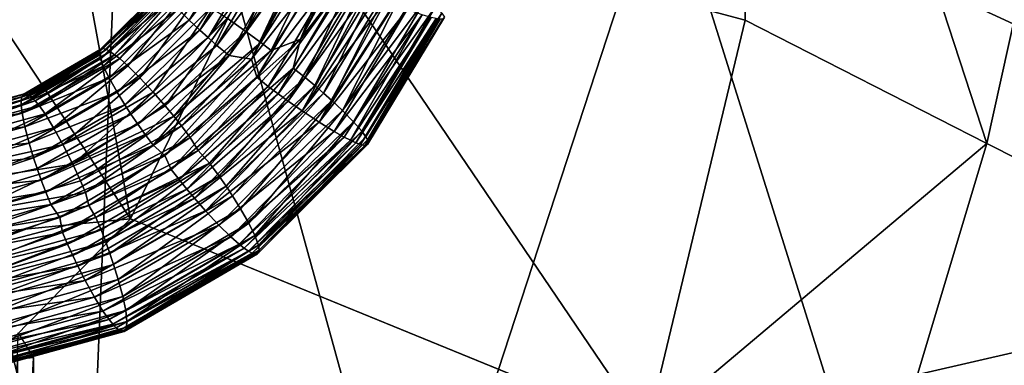
# Model space of a CAD drawing. Units: inches. Extents: x -10.8 to 9.8, y -11.4 to 11.4.
# Drawn here: x 5.2 to 7.6, y 6.4 to 7.2 of the extents above; entities that cross this region are included whole.
import ezdxf

# ---------------------------------------------------------------- set-up
doc = ezdxf.new("R2010")
doc.units = ezdxf.units.IN
doc.header["$MEASUREMENT"] = 0
doc.layers.add('SEAT-BASE', color=5, linetype='Continuous')
doc.layers.add('SEAT-SHELL', color=5, linetype='Continuous')

msp = doc.modelspace()

# ---------------------------------------------------------------- linework, layer by layer
at = {"layer": 'SEAT-BASE'}
for points in [[(6.5356, 8.4438, 17.4836), (5.8456, 7.1713, 17.3307), (6.4856, 8.4684, 17.4759)], [(6.4856, 8.4684, 17.4759), (5.8456, 7.1713, 17.3307), (5.933, 7.3858, 17.3533)], [(6.4334, 8.425, 18.1024), (6.4033, 8.4471, 18.0996), (5.7265, 7.122, 17.9489)], [(6.4033, 8.4471, 18.0996), (5.8413, 7.3663, 17.9737), (5.7265, 7.122, 17.9489)], [(5.9917, 7.3617, 17.3616), (5.8456, 7.1713, 17.3307), (6.5356, 8.4438, 17.4836)], [(5.7265, 7.122, 17.9489), (5.8928, 7.3358, 17.9803), (6.4334, 8.425, 18.1024)], [(5.5475, 7.2447, 17.8213), (5.5745, 7.2173, 17.8637), (5.7072, 7.442, 17.8915)], [(5.7072, 7.442, 17.8915), (5.5745, 7.2173, 17.8637), (5.7369, 7.4238, 17.9203)], [(5.7128, 7.19, 17.3343), (5.6671, 7.2222, 17.3566), (5.8215, 7.4433, 17.3769)], [(5.8476, 7.4315, 17.3669), (5.7128, 7.19, 17.3343), (5.8215, 7.4433, 17.3769)], [(5.8749, 7.419, 17.3595), (5.7128, 7.19, 17.3343), (5.8476, 7.4315, 17.3669)], [(5.5745, 7.2173, 17.8637), (5.6003, 7.1931, 17.8916), (5.7369, 7.4238, 17.9203)], [(5.7369, 7.4238, 17.9203), (5.6003, 7.1931, 17.8916), (5.7596, 7.4106, 17.9374)], [(5.6003, 7.1931, 17.8916), (5.6202, 7.1752, 17.9081), (5.7596, 7.4106, 17.9374)], [(5.7596, 7.4106, 17.9374), (5.6202, 7.1752, 17.9081), (5.7846, 7.3966, 17.9523)], [(5.7495, 7.1631, 17.3249), (5.7128, 7.19, 17.3343), (5.8749, 7.419, 17.3595)], [(5.9028, 7.4057, 17.3551), (5.7495, 7.1631, 17.3249), (5.8749, 7.419, 17.3595)], [(5.7742, 7.1439, 17.3221), (5.7495, 7.1631, 17.3249), (5.9028, 7.4057, 17.3551)], [(5.933, 7.3858, 17.3533), (5.7742, 7.1439, 17.3221), (5.9028, 7.4057, 17.3551)], [(5.6202, 7.1752, 17.9081), (5.642, 7.1561, 17.9222), (5.7846, 7.3966, 17.9523)], [(5.7846, 7.3966, 17.9523), (5.642, 7.1561, 17.9222), (5.8134, 7.3848, 17.9648)], [(5.642, 7.1561, 17.9222), (5.6719, 7.1315, 17.9361), (5.8134, 7.3848, 17.9648)], [(5.8134, 7.3848, 17.9648), (5.6719, 7.1315, 17.9361), (5.8413, 7.3663, 17.9737)], [(5.8456, 7.1713, 17.3307), (5.7742, 7.1439, 17.3221), (5.933, 7.3858, 17.3533)], [(5.6719, 7.1315, 17.9361), (5.7265, 7.122, 17.9489), (5.8413, 7.3663, 17.9737)], [(5.8571, 7.0779, 17.336), (5.8282, 7.1, 17.3268), (5.9917, 7.3617, 17.3616)], [(5.9917, 7.3617, 17.3616), (5.8282, 7.1, 17.3268), (5.8456, 7.1713, 17.3307)], [(6.0194, 7.3457, 17.3705), (5.8571, 7.0779, 17.336), (5.9917, 7.3617, 17.3616)], [(5.7265, 7.122, 17.9489), (5.7395, 7.0785, 17.9479), (5.8928, 7.3358, 17.9803)], [(5.8928, 7.3358, 17.9803), (5.7395, 7.0785, 17.9479), (5.9248, 7.3229, 17.9794)], [(5.8807, 7.0581, 17.3473), (5.8571, 7.0779, 17.336), (6.0194, 7.3457, 17.3705)], [(6.0459, 7.3307, 17.3826), (5.8807, 7.0581, 17.3473), (6.0194, 7.3457, 17.3705)], [(5.7395, 7.0785, 17.9479), (5.7671, 7.0558, 17.9456), (5.9248, 7.3229, 17.9794)], [(5.9248, 7.3229, 17.9794), (5.7671, 7.0558, 17.9456), (5.9528, 7.3097, 17.9752)], [(5.7671, 7.0558, 17.9456), (5.7917, 7.0373, 17.9405), (5.9528, 7.3097, 17.9752)], [(5.9528, 7.3097, 17.9752), (5.7917, 7.0373, 17.9405), (5.9801, 7.2971, 17.9681)], [(5.9025, 7.0391, 17.3614), (5.8807, 7.0581, 17.3473), (6.0459, 7.3307, 17.3826)], [(6.0707, 7.3166, 17.3975), (5.9025, 7.0391, 17.3614), (6.0459, 7.3307, 17.3826)], [(5.9223, 7.0212, 17.3779), (5.9025, 7.0391, 17.3614), (6.0707, 7.3166, 17.3975)], [(6.1007, 7.2991, 17.4209), (5.9223, 7.0212, 17.3779), (6.0707, 7.3166, 17.3975)], [(5.5112, 7.2962, 17.6667), (5.3553, 7.1402, 17.6419), (5.5131, 7.2895, 17.7012)], [(5.3572, 7.1458, 17.6066), (5.3553, 7.1402, 17.6419), (5.5112, 7.2962, 17.6667)], [(5.3553, 7.1402, 17.6419), (5.3557, 7.1328, 17.6722), (5.5131, 7.2895, 17.7012)], [(5.5131, 7.2895, 17.7012), (5.3557, 7.1328, 17.6722), (5.5173, 7.2817, 17.7308)], [(5.5132, 7.3012, 17.6228), (5.3572, 7.1458, 17.6066), (5.5112, 7.2962, 17.6667)], [(5.3631, 7.1483, 17.5617), (5.3572, 7.1458, 17.6066), (5.5132, 7.3012, 17.6228)], [(5.3721, 7.1458, 17.5211), (5.3631, 7.1483, 17.5617), (5.5197, 7.3024, 17.5819)], [(5.5197, 7.3024, 17.5819), (5.3631, 7.1483, 17.5617), (5.5132, 7.3012, 17.6228)], [(5.5279, 7.3009, 17.5496), (5.3721, 7.1458, 17.5211), (5.5197, 7.3024, 17.5819)], [(5.3813, 7.1408, 17.4899), (5.3721, 7.1458, 17.5211), (5.5279, 7.3009, 17.5496)], [(5.5386, 7.2974, 17.5187), (5.3813, 7.1408, 17.4899), (5.5279, 7.3009, 17.5496)], [(5.3922, 7.1333, 17.4603), (5.3813, 7.1408, 17.4899), (5.5386, 7.2974, 17.5187)], [(5.5514, 7.2918, 17.4895), (5.3922, 7.1333, 17.4603), (5.5386, 7.2974, 17.5187)], [(5.4045, 7.1236, 17.4328), (5.3922, 7.1333, 17.4603), (5.5514, 7.2918, 17.4895)], [(5.5662, 7.2845, 17.4624), (5.4045, 7.1236, 17.4328), (5.5514, 7.2918, 17.4895)], [(5.7917, 7.0373, 17.9405), (5.8158, 7.0198, 17.9326), (5.9801, 7.2971, 17.9681)], [(5.9801, 7.2971, 17.9681), (5.8158, 7.0198, 17.9326), (6.0062, 7.2852, 17.9582)], [(5.8158, 7.0198, 17.9326), (5.8501, 6.9958, 17.9162), (6.0062, 7.2852, 17.9582)], [(6.0062, 7.2852, 17.9582), (5.8501, 6.9958, 17.9162), (6.031, 7.2743, 17.946)], [(5.9482, 6.9969, 17.4058), (5.9223, 7.0212, 17.3779), (6.1007, 7.2991, 17.4209)], [(6.1268, 7.2826, 17.4488), (5.9482, 6.9969, 17.4058), (6.1007, 7.2991, 17.4209)], [(5.3557, 7.1328, 17.6722), (5.358, 7.1232, 17.7015), (5.5173, 7.2817, 17.7308)], [(5.5173, 7.2817, 17.7308), (5.358, 7.1232, 17.7015), (5.5273, 7.2677, 17.7724)], [(5.358, 7.1232, 17.7015), (5.3644, 7.1056, 17.7424), (5.5273, 7.2677, 17.7724)], [(5.5273, 7.2677, 17.7724), (5.3644, 7.1056, 17.7424), (5.5475, 7.2447, 17.8213)], [(5.4245, 7.1058, 17.3959), (5.4045, 7.1236, 17.4328), (5.5662, 7.2845, 17.4624)], [(5.5906, 7.271, 17.4263), (5.4245, 7.1058, 17.3959), (5.5662, 7.2845, 17.4624)], [(5.4538, 7.0768, 17.3557), (5.4245, 7.1058, 17.3959), (5.5906, 7.271, 17.4263)], [(5.6267, 7.2489, 17.3873), (5.4538, 7.0768, 17.3557), (5.5906, 7.271, 17.4263)], [(6.031, 7.2743, 17.946), (5.8501, 6.9958, 17.9162), (6.0541, 7.2645, 17.9316)], [(5.8501, 6.9958, 17.9162), (5.8912, 6.9684, 17.8864), (6.0541, 7.2645, 17.9316)], [(6.0541, 7.2645, 17.9316), (5.8912, 6.9684, 17.8864), (6.0754, 7.2557, 17.9156)], [(6.1502, 7.2673, 17.481), (5.9482, 6.9969, 17.4058), (6.1268, 7.2826, 17.4488)], [(5.9752, 6.9695, 17.4483), (5.9482, 6.9969, 17.4058), (6.1502, 7.2673, 17.481)], [(6.1746, 7.2496, 17.5298), (5.9752, 6.9695, 17.4483), (6.1502, 7.2673, 17.481)], [(5.3644, 7.1056, 17.7424), (5.3785, 7.0765, 17.7902), (5.5475, 7.2447, 17.8213)], [(5.5475, 7.2447, 17.8213), (5.3785, 7.0765, 17.7902), (5.5745, 7.2173, 17.8637)], [(5.486, 7.042, 17.3235), (5.4538, 7.0768, 17.3557), (5.6267, 7.2489, 17.3873)], [(5.6671, 7.2222, 17.3566), (5.486, 7.042, 17.3235), (5.6267, 7.2489, 17.3873)], [(6.0754, 7.2557, 17.9156), (5.8912, 6.9684, 17.8864), (6.1068, 7.2435, 17.8865)], [(5.8912, 6.9684, 17.8864), (5.9278, 6.9457, 17.8486), (6.1068, 7.2435, 17.8865)], [(6.1068, 7.2435, 17.8865), (5.9278, 6.9457, 17.8486), (6.1431, 7.2307, 17.8393)], [(5.9954, 6.9465, 17.4972), (5.9752, 6.9695, 17.4483), (6.1746, 7.2496, 17.5298)], [(6.191, 7.2352, 17.5859), (5.9954, 6.9465, 17.4972), (6.1746, 7.2496, 17.5298)], [(5.3785, 7.0765, 17.7902), (5.398, 7.0418, 17.8313), (5.5745, 7.2173, 17.8637)], [(5.5745, 7.2173, 17.8637), (5.398, 7.0418, 17.8313), (5.6003, 7.1931, 17.8916)], [(5.5152, 7.0086, 17.3035), (5.486, 7.042, 17.3235), (5.6671, 7.2222, 17.3566)], [(5.7128, 7.19, 17.3343), (5.5152, 7.0086, 17.3035), (5.6671, 7.2222, 17.3566)], [(5.9278, 6.9457, 17.8486), (5.9526, 6.9318, 17.8135), (6.1431, 7.2307, 17.8393)], [(5.9526, 6.9318, 17.8135), (5.9677, 6.9241, 17.787), (6.1431, 7.2307, 17.8393)], [(6.1431, 7.2307, 17.8393), (5.9677, 6.9241, 17.787), (6.1653, 7.2243, 17.7974)], [(5.9677, 6.9241, 17.787), (5.9811, 6.9181, 17.7583), (6.1653, 7.2243, 17.7974)], [(6.1653, 7.2243, 17.7974), (5.9811, 6.9181, 17.7583), (6.1775, 7.2216, 17.7671)], [(5.9811, 6.9181, 17.7583), (5.9923, 6.914, 17.7278), (6.1775, 7.2216, 17.7671)], [(6.1775, 7.2216, 17.7671), (5.9923, 6.914, 17.7278), (6.1869, 7.2205, 17.7353)], [(5.9923, 6.914, 17.7278), (6.0031, 6.9117, 17.6876), (6.1869, 7.2205, 17.7353)], [(6.0054, 6.9325, 17.5388), (5.9954, 6.9465, 17.4972), (6.191, 7.2352, 17.5859)], [(6.1869, 7.2205, 17.7353), (6.0031, 6.9117, 17.6876), (6.1933, 7.22, 17.6985)], [(6.0031, 6.9117, 17.6876), (6.0098, 6.9134, 17.6426), (6.1933, 7.22, 17.6985)], [(6.0096, 6.9248, 17.5684), (6.0054, 6.9325, 17.5388), (6.191, 7.2352, 17.5859)], [(6.1973, 7.2252, 17.647), (6.0096, 6.9248, 17.5684), (6.191, 7.2352, 17.5859)], [(6.0115, 6.9181, 17.6029), (6.0096, 6.9248, 17.5684), (6.1973, 7.2252, 17.647)], [(6.1933, 7.22, 17.6985), (6.0098, 6.9134, 17.6426), (6.1973, 7.2252, 17.647)], [(6.0098, 6.9134, 17.6426), (6.0115, 6.9181, 17.6029), (6.1973, 7.2252, 17.647)], [(5.398, 7.0418, 17.8313), (5.4172, 7.0108, 17.858), (5.6003, 7.1931, 17.8916)], [(5.6003, 7.1931, 17.8916), (5.4172, 7.0108, 17.858), (5.6202, 7.1752, 17.9081)], [(5.5364, 6.9832, 17.2933), (5.5152, 7.0086, 17.3035), (5.7128, 7.19, 17.3343)], [(5.7495, 7.1631, 17.3249), (5.5364, 6.9832, 17.2933), (5.7128, 7.19, 17.3343)], [(5.4172, 7.0108, 17.858), (5.432, 6.9879, 17.8736), (5.6202, 7.1752, 17.9081)], [(5.6202, 7.1752, 17.9081), (5.432, 6.9879, 17.8736), (5.642, 7.1561, 17.9222)], [(5.8456, 7.1713, 17.3307), (5.5767, 6.9306, 17.2838), (5.7742, 7.1439, 17.3221)], [(5.5963, 6.8992, 17.2843), (5.5767, 6.9306, 17.2838), (5.8456, 7.1713, 17.3307)], [(5.8282, 7.1, 17.3268), (5.5963, 6.8992, 17.2843), (5.8456, 7.1713, 17.3307)], [(5.1744, 7.0387, 17.5304), (5.1684, 7.0361, 17.5752), (5.3572, 7.1458, 17.6066)], [(5.3572, 7.1458, 17.6066), (5.1684, 7.0361, 17.5752), (5.3553, 7.1402, 17.6419)], [(5.3631, 7.1483, 17.5617), (5.1744, 7.0387, 17.5304), (5.3572, 7.1458, 17.6066)], [(5.1823, 7.0355, 17.4895), (5.1744, 7.0387, 17.5304), (5.3631, 7.1483, 17.5617)], [(5.3721, 7.1458, 17.5211), (5.1823, 7.0355, 17.4895), (5.3631, 7.1483, 17.5617)], [(5.1898, 7.0296, 17.458), (5.1823, 7.0355, 17.4895), (5.3721, 7.1458, 17.5211)], [(5.3813, 7.1408, 17.4899), (5.1898, 7.0296, 17.458), (5.3721, 7.1458, 17.5211)], [(5.1983, 7.0207, 17.4281), (5.1898, 7.0296, 17.458), (5.3813, 7.1408, 17.4899)], [(5.3922, 7.1333, 17.4603), (5.1983, 7.0207, 17.4281), (5.3813, 7.1408, 17.4899)], [(5.432, 6.9879, 17.8736), (5.4485, 6.9635, 17.8867), (5.642, 7.1561, 17.9222)], [(5.642, 7.1561, 17.9222), (5.4485, 6.9635, 17.8867), (5.6719, 7.1315, 17.9361)], [(5.5557, 6.9593, 17.2873), (5.5364, 6.9832, 17.2933), (5.7495, 7.1631, 17.3249)], [(5.7742, 7.1439, 17.3221), (5.5557, 6.9593, 17.2873), (5.7495, 7.1631, 17.3249)], [(5.5767, 6.9306, 17.2838), (5.5557, 6.9593, 17.2873), (5.7742, 7.1439, 17.3221)], [(5.1654, 7.0299, 17.6103), (5.1641, 7.0215, 17.6404), (5.3557, 7.1328, 17.6722)], [(5.3557, 7.1328, 17.6722), (5.1641, 7.0215, 17.6404), (5.358, 7.1232, 17.7015)], [(5.358, 7.1232, 17.7015), (5.1641, 7.0106, 17.6692), (5.3644, 7.1056, 17.7424)], [(5.1641, 7.0215, 17.6404), (5.1641, 7.0106, 17.6692), (5.358, 7.1232, 17.7015)], [(5.3553, 7.1402, 17.6419), (5.1654, 7.0299, 17.6103), (5.3557, 7.1328, 17.6722)], [(5.1684, 7.0361, 17.5752), (5.1654, 7.0299, 17.6103), (5.3553, 7.1402, 17.6419)], [(5.2076, 7.0093, 17.4001), (5.1983, 7.0207, 17.4281), (5.3922, 7.1333, 17.4603)], [(5.4045, 7.1236, 17.4328), (5.2076, 7.0093, 17.4001), (5.3922, 7.1333, 17.4603)], [(5.2223, 6.9884, 17.3623), (5.2076, 7.0093, 17.4001), (5.4045, 7.1236, 17.4328)], [(5.4245, 7.1058, 17.3959), (5.2223, 6.9884, 17.3623), (5.4045, 7.1236, 17.4328)], [(5.4485, 6.9635, 17.8867), (5.4664, 6.938, 17.897), (5.6719, 7.1315, 17.9361)], [(5.4664, 6.938, 17.897), (5.4859, 6.912, 17.9041), (5.6719, 7.1315, 17.9361)], [(5.6719, 7.1315, 17.9361), (5.4859, 6.912, 17.9041), (5.7265, 7.122, 17.9489)], [(5.4859, 6.912, 17.9041), (5.5148, 6.8871, 17.9092), (5.7265, 7.122, 17.9489)], [(5.7265, 7.122, 17.9489), (5.5148, 6.8871, 17.9092), (5.7395, 7.0785, 17.9479)], [(5.1641, 7.0106, 17.6692), (5.1661, 6.9904, 17.7094), (5.3644, 7.1056, 17.7424)], [(5.3644, 7.1056, 17.7424), (5.1661, 6.9904, 17.7094), (5.3785, 7.0765, 17.7902)], [(5.2432, 6.9545, 17.3207), (5.2223, 6.9884, 17.3623), (5.4245, 7.1058, 17.3959)], [(5.4538, 7.0768, 17.3557), (5.2432, 6.9545, 17.3207), (5.4245, 7.1058, 17.3959)], [(5.6241, 6.8685, 17.2909), (5.5963, 6.8992, 17.2843), (5.8282, 7.1, 17.3268)], [(5.8571, 7.0779, 17.336), (5.6241, 6.8685, 17.2909), (5.8282, 7.1, 17.3268)], [(5.1661, 6.9904, 17.7094), (5.1727, 6.957, 17.756), (5.3785, 7.0765, 17.7902)], [(5.3785, 7.0765, 17.7902), (5.1727, 6.957, 17.756), (5.398, 7.0418, 17.8313)], [(5.2656, 6.914, 17.2868), (5.2432, 6.9545, 17.3207), (5.4538, 7.0768, 17.3557)], [(5.486, 7.042, 17.3235), (5.2656, 6.914, 17.2868), (5.4538, 7.0768, 17.3557)], [(5.5148, 6.8871, 17.9092), (5.5303, 6.8529, 17.9074), (5.7395, 7.0785, 17.9479)], [(5.7395, 7.0785, 17.9479), (5.5303, 6.8529, 17.9074), (5.7671, 7.0558, 17.9456)], [(5.6475, 6.8365, 17.3025), (5.6241, 6.8685, 17.2909), (5.8571, 7.0779, 17.336)], [(5.8807, 7.0581, 17.3473), (5.6475, 6.8365, 17.3025), (5.8571, 7.0779, 17.336)], [(5.5303, 6.8529, 17.9074), (5.5495, 6.8282, 17.9036), (5.7671, 7.0558, 17.9456)], [(5.7671, 7.0558, 17.9456), (5.5495, 6.8282, 17.9036), (5.7917, 7.0373, 17.9405)], [(5.6643, 6.8118, 17.3149), (5.6475, 6.8365, 17.3025), (5.8807, 7.0581, 17.3473)], [(5.9025, 7.0391, 17.3614), (5.6643, 6.8118, 17.3149), (5.8807, 7.0581, 17.3473)], [(4.9536, 6.9715, 17.5786), (4.9491, 6.9573, 17.623), (5.1641, 7.0215, 17.6404)], [(5.1641, 7.0215, 17.6404), (4.9491, 6.9573, 17.623), (5.1641, 7.0106, 17.6692)], [(5.1654, 7.0299, 17.6103), (4.9536, 6.9715, 17.5786), (5.1641, 7.0215, 17.6404)], [(4.958, 6.9782, 17.5436), (4.9536, 6.9715, 17.5786), (5.1654, 7.0299, 17.6103)], [(4.9642, 6.9809, 17.4984), (4.958, 6.9782, 17.5436), (5.1684, 7.0361, 17.5752)], [(5.1684, 7.0361, 17.5752), (4.958, 6.9782, 17.5436), (5.1654, 7.0299, 17.6103)], [(5.1744, 7.0387, 17.5304), (4.9642, 6.9809, 17.4984), (5.1684, 7.0361, 17.5752)], [(4.9708, 6.9774, 17.4574), (4.9642, 6.9809, 17.4984), (5.1744, 7.0387, 17.5304)], [(5.1823, 7.0355, 17.4895), (4.9708, 6.9774, 17.4574), (5.1744, 7.0387, 17.5304)], [(4.9764, 6.971, 17.4256), (4.9708, 6.9774, 17.4574), (5.1823, 7.0355, 17.4895)], [(5.1898, 7.0296, 17.458), (4.9764, 6.971, 17.4256), (5.1823, 7.0355, 17.4895)], [(4.9822, 6.9614, 17.3952), (4.9764, 6.971, 17.4256), (5.1898, 7.0296, 17.458)], [(5.1983, 7.0207, 17.4281), (4.9822, 6.9614, 17.3952), (5.1898, 7.0296, 17.458)], [(4.9882, 6.949, 17.3666), (4.9822, 6.9614, 17.3952), (5.1983, 7.0207, 17.4281)], [(5.2076, 7.0093, 17.4001), (4.9882, 6.949, 17.3666), (5.1983, 7.0207, 17.4281)], [(5.1727, 6.957, 17.756), (5.1832, 6.917, 17.7956), (5.398, 7.0418, 17.8313)], [(5.398, 7.0418, 17.8313), (5.1832, 6.917, 17.7956), (5.4172, 7.0108, 17.858)], [(5.2899, 6.8655, 17.2608), (5.2656, 6.914, 17.2868), (5.486, 7.042, 17.3235)], [(5.5152, 7.0086, 17.3035), (5.2899, 6.8655, 17.2608), (5.486, 7.042, 17.3235)], [(5.5495, 6.8282, 17.9036), (5.5687, 6.8047, 17.8968), (5.7917, 7.0373, 17.9405)], [(5.7917, 7.0373, 17.9405), (5.5687, 6.8047, 17.8968), (5.8158, 7.0198, 17.9326)], [(5.6796, 6.7885, 17.33), (5.6643, 6.8118, 17.3149), (5.9025, 7.0391, 17.3614)], [(5.9223, 7.0212, 17.3779), (5.6796, 6.7885, 17.33), (5.9025, 7.0391, 17.3614)], [(5.6994, 6.7568, 17.356), (5.6796, 6.7885, 17.33), (5.9223, 7.0212, 17.3779)], [(5.9482, 6.9969, 17.4058), (5.6994, 6.7568, 17.356), (5.9223, 7.0212, 17.3779)], [(5.1641, 7.0106, 17.6692), (4.9491, 6.9573, 17.623), (5.1661, 6.9904, 17.7094)], [(4.9971, 6.9266, 17.3279), (4.9882, 6.949, 17.3666), (5.2076, 7.0093, 17.4001)], [(5.2223, 6.9884, 17.3623), (4.9971, 6.9266, 17.3279), (5.2076, 7.0093, 17.4001)], [(5.1832, 6.917, 17.7956), (5.1942, 6.8812, 17.8209), (5.4172, 7.0108, 17.858)], [(5.4172, 7.0108, 17.858), (5.1942, 6.8812, 17.8209), (5.432, 6.9879, 17.8736)], [(5.5364, 6.9832, 17.2933), (5.2899, 6.8655, 17.2608), (5.5152, 7.0086, 17.3035)], [(5.5687, 6.8047, 17.8968), (5.5875, 6.7823, 17.8872), (5.8158, 7.0198, 17.9326)], [(5.8158, 7.0198, 17.9326), (5.5875, 6.7823, 17.8872), (5.8501, 6.9958, 17.9162)], [(5.7198, 6.7212, 17.3965), (5.6994, 6.7568, 17.356), (5.9482, 6.9969, 17.4058)], [(5.9752, 6.9695, 17.4483), (5.7198, 6.7212, 17.3965), (5.9482, 6.9969, 17.4058)], [(5.1661, 6.9904, 17.7094), (4.9451, 6.9291, 17.6763), (5.1727, 6.957, 17.756)], [(4.9491, 6.9573, 17.623), (4.9451, 6.9291, 17.6763), (5.1661, 6.9904, 17.7094)], [(5.0086, 6.8902, 17.2848), (4.9971, 6.9266, 17.3279), (5.2223, 6.9884, 17.3623)], [(5.2432, 6.9545, 17.3207), (5.0086, 6.8902, 17.2848), (5.2223, 6.9884, 17.3623)], [(5.1942, 6.8812, 17.8209), (5.2029, 6.8548, 17.8355), (5.432, 6.9879, 17.8736)], [(5.432, 6.9879, 17.8736), (5.2029, 6.8548, 17.8355), (5.4485, 6.9635, 17.8867)], [(5.309, 6.825, 17.2483), (5.2899, 6.8655, 17.2608), (5.5364, 6.9832, 17.2933)], [(5.5557, 6.9593, 17.2873), (5.309, 6.825, 17.2483), (5.5364, 6.9832, 17.2933)], [(5.5875, 6.7823, 17.8872), (5.6143, 6.7517, 17.8686), (5.8501, 6.9958, 17.9162)], [(5.8501, 6.9958, 17.9162), (5.6143, 6.7517, 17.8686), (5.8912, 6.9684, 17.8864)], [(4.9451, 6.9291, 17.6763), (4.9435, 6.8933, 17.7215), (5.1727, 6.957, 17.756)], [(5.1727, 6.957, 17.756), (4.9435, 6.8933, 17.7215), (5.1832, 6.917, 17.7956)], [(5.017, 6.8584, 17.2579), (5.0086, 6.8902, 17.2848), (5.2432, 6.9545, 17.3207)], [(5.2656, 6.914, 17.2868), (5.017, 6.8584, 17.2579), (5.2432, 6.9545, 17.3207)], [(5.2029, 6.8548, 17.8355), (5.2129, 6.8266, 17.8476), (5.4485, 6.9635, 17.8867)], [(5.4485, 6.9635, 17.8867), (5.2129, 6.8266, 17.8476), (5.4664, 6.938, 17.897)], [(5.3213, 6.7965, 17.2433), (5.309, 6.825, 17.2483), (5.5557, 6.9593, 17.2873)], [(5.5767, 6.9306, 17.2838), (5.3213, 6.7965, 17.2433), (5.5557, 6.9593, 17.2873)], [(5.6143, 6.7517, 17.8686), (5.6466, 6.7169, 17.8364), (5.8912, 6.9684, 17.8864)], [(5.8912, 6.9684, 17.8864), (5.6466, 6.7169, 17.8364), (5.9278, 6.9457, 17.8486)], [(5.7344, 6.6915, 17.4432), (5.7198, 6.7212, 17.3965), (5.9752, 6.9695, 17.4483)], [(5.9954, 6.9465, 17.4972), (5.7344, 6.6915, 17.4432), (5.9752, 6.9695, 17.4483)], [(5.2129, 6.8266, 17.8476), (5.2239, 6.7971, 17.8567), (5.4664, 6.938, 17.897)], [(5.4664, 6.938, 17.897), (5.2239, 6.7971, 17.8567), (5.4859, 6.912, 17.9041)], [(5.329, 6.7646, 17.2406), (5.3213, 6.7965, 17.2433), (5.5767, 6.9306, 17.2838)], [(5.5963, 6.8992, 17.2843), (5.329, 6.7646, 17.2406), (5.5767, 6.9306, 17.2838)], [(5.6466, 6.7169, 17.8364), (5.6758, 6.6879, 17.7961), (5.9278, 6.9457, 17.8486)], [(5.9278, 6.9457, 17.8486), (5.6758, 6.6879, 17.7961), (5.9526, 6.9318, 17.8135)], [(5.6758, 6.6879, 17.7961), (5.6959, 6.6701, 17.7593), (5.9526, 6.9318, 17.8135)], [(5.9526, 6.9318, 17.8135), (5.6959, 6.6701, 17.7593), (5.9677, 6.9241, 17.787)], [(5.7433, 6.6676, 17.4978), (5.7344, 6.6915, 17.4432), (5.9954, 6.9465, 17.4972)], [(6.0054, 6.9325, 17.5388), (5.7433, 6.6676, 17.4978), (5.9954, 6.9465, 17.4972)], [(6.0096, 6.9248, 17.5684), (5.7433, 6.6676, 17.4978), (6.0054, 6.9325, 17.5388)], [(5.7451, 6.6551, 17.5425), (5.7433, 6.6676, 17.4978), (6.0096, 6.9248, 17.5684)], [(6.0115, 6.9181, 17.6029), (5.7451, 6.6551, 17.5425), (6.0096, 6.9248, 17.5684)], [(4.9435, 6.8933, 17.7215), (4.9439, 6.8503, 17.7594), (5.1832, 6.917, 17.7956)], [(5.1832, 6.917, 17.7956), (4.9439, 6.8503, 17.7594), (5.1942, 6.8812, 17.8209)], [(5.0247, 6.8252, 17.2361), (5.017, 6.8584, 17.2579), (5.2656, 6.914, 17.2868)], [(5.2899, 6.8655, 17.2608), (5.0247, 6.8252, 17.2361), (5.2656, 6.914, 17.2868)], [(5.2239, 6.7971, 17.8567), (5.2363, 6.7668, 17.8626), (5.4859, 6.912, 17.9041)], [(5.4859, 6.912, 17.9041), (5.2363, 6.7668, 17.8626), (5.5148, 6.8871, 17.9092)], [(5.6959, 6.6701, 17.7593), (5.7081, 6.6604, 17.7318), (5.9677, 6.9241, 17.787)], [(5.9677, 6.9241, 17.787), (5.7081, 6.6604, 17.7318), (5.9811, 6.9181, 17.7583)], [(5.7081, 6.6604, 17.7318), (5.719, 6.6529, 17.7022), (5.9811, 6.9181, 17.7583)], [(5.9811, 6.9181, 17.7583), (5.719, 6.6529, 17.7022), (5.9923, 6.914, 17.7278)], [(5.719, 6.6529, 17.7022), (5.7282, 6.6479, 17.671), (5.9923, 6.914, 17.7278)], [(5.9923, 6.914, 17.7278), (5.7282, 6.6479, 17.671), (6.0031, 6.9117, 17.6876)], [(5.7282, 6.6479, 17.671), (5.7356, 6.6457, 17.6386), (6.0031, 6.9117, 17.6876)], [(5.7356, 6.6457, 17.6386), (5.7409, 6.6462, 17.6055), (6.0031, 6.9117, 17.6876)], [(6.0031, 6.9117, 17.6876), (5.7409, 6.6462, 17.6055), (6.0098, 6.9134, 17.6426)], [(5.7409, 6.6462, 17.6055), (5.744, 6.6495, 17.5734), (6.0098, 6.9134, 17.6426)], [(6.0098, 6.9134, 17.6426), (5.744, 6.6495, 17.5734), (6.0115, 6.9181, 17.6029)], [(5.744, 6.6495, 17.5734), (5.7451, 6.6551, 17.5425), (6.0115, 6.9181, 17.6029)], [(4.9439, 6.8503, 17.7594), (4.9466, 6.798, 17.7907), (5.1942, 6.8812, 17.8209)], [(5.1942, 6.8812, 17.8209), (4.9466, 6.798, 17.7907), (5.2029, 6.8548, 17.8355)], [(5.2363, 6.7668, 17.8626), (5.2581, 6.7353, 17.8664), (5.5148, 6.8871, 17.9092)], [(5.5148, 6.8871, 17.9092), (5.2581, 6.7353, 17.8664), (5.5303, 6.8529, 17.9074)], [(5.3461, 6.7357, 17.2429), (5.329, 6.7646, 17.2406), (5.5963, 6.8992, 17.2843)], [(5.6241, 6.8685, 17.2909), (5.3461, 6.7357, 17.2429), (5.5963, 6.8992, 17.2843)], [(5.2029, 6.8548, 17.8355), (4.9466, 6.798, 17.7907), (5.2129, 6.8266, 17.8476)], [(5.0326, 6.7881, 17.2188), (5.0247, 6.8252, 17.2361), (5.2899, 6.8655, 17.2608)], [(5.0404, 6.7478, 17.2059), (5.0326, 6.7881, 17.2188), (5.2899, 6.8655, 17.2608)], [(5.309, 6.825, 17.2483), (5.0404, 6.7478, 17.2059), (5.2899, 6.8655, 17.2608)], [(5.2581, 6.7353, 17.8664), (5.2646, 6.6984, 17.8632), (5.5303, 6.8529, 17.9074)], [(5.5303, 6.8529, 17.9074), (5.2646, 6.6984, 17.8632), (5.5495, 6.8282, 17.9036)], [(5.3591, 6.7054, 17.2481), (5.3461, 6.7357, 17.2429), (5.6241, 6.8685, 17.2909)], [(5.3704, 6.6756, 17.2564), (5.3591, 6.7054, 17.2481), (5.6241, 6.8685, 17.2909)], [(5.6475, 6.8365, 17.3025), (5.3704, 6.6756, 17.2564), (5.6241, 6.8685, 17.2909)], [(5.2646, 6.6984, 17.8632), (5.277, 6.6699, 17.8582), (5.5495, 6.8282, 17.9036)], [(5.5495, 6.8282, 17.9036), (5.277, 6.6699, 17.8582), (5.5687, 6.8047, 17.8968)], [(5.3806, 6.6471, 17.2678), (5.3704, 6.6756, 17.2564), (5.6475, 6.8365, 17.3025)], [(5.6643, 6.8118, 17.3149), (5.3806, 6.6471, 17.2678), (5.6475, 6.8365, 17.3025)], [(4.9466, 6.798, 17.7907), (4.9504, 6.7536, 17.8075), (5.2129, 6.8266, 17.8476)], [(5.2129, 6.8266, 17.8476), (4.9504, 6.7536, 17.8075), (5.2239, 6.7971, 17.8567)], [(5.3213, 6.7965, 17.2433), (5.0404, 6.7478, 17.2059), (5.309, 6.825, 17.2483)], [(5.277, 6.6699, 17.8582), (5.2897, 6.6426, 17.8503), (5.5687, 6.8047, 17.8968)], [(5.5687, 6.8047, 17.8968), (5.2897, 6.6426, 17.8503), (5.5875, 6.7823, 17.8872)], [(5.3897, 6.6202, 17.2818), (5.3806, 6.6471, 17.2678), (5.6643, 6.8118, 17.3149)], [(5.6796, 6.7885, 17.33), (5.3897, 6.6202, 17.2818), (5.6643, 6.8118, 17.3149)], [(4.9504, 6.7536, 17.8075), (4.9537, 6.7219, 17.8153), (5.2239, 6.7971, 17.8567)], [(5.2239, 6.7971, 17.8567), (4.9537, 6.7219, 17.8153), (5.2363, 6.7668, 17.8626)], [(5.329, 6.7646, 17.2406), (5.0219, 6.6905, 17.194), (5.3213, 6.7965, 17.2433)], [(5.0219, 6.6905, 17.194), (5.0404, 6.7478, 17.2059), (5.3213, 6.7965, 17.2433)], [(5.2897, 6.6426, 17.8503), (5.3022, 6.6166, 17.8397), (5.5875, 6.7823, 17.8872)], [(5.5875, 6.7823, 17.8872), (5.3022, 6.6166, 17.8397), (5.6143, 6.7517, 17.8686)], [(5.4011, 6.5836, 17.3064), (5.3897, 6.6202, 17.2818), (5.6796, 6.7885, 17.33)], [(5.6994, 6.7568, 17.356), (5.4011, 6.5836, 17.3064), (5.6796, 6.7885, 17.33)], [(4.9537, 6.7219, 17.8153), (4.9582, 6.6852, 17.8203), (5.2363, 6.7668, 17.8626)], [(5.2363, 6.7668, 17.8626), (4.9582, 6.6852, 17.8203), (5.2581, 6.7353, 17.8664)], [(5.0321, 6.6527, 17.1945), (5.0219, 6.6905, 17.194), (5.329, 6.7646, 17.2406)], [(5.3461, 6.7357, 17.2429), (5.0321, 6.6527, 17.1945), (5.329, 6.7646, 17.2406)], [(5.4121, 6.5425, 17.3453), (5.4011, 6.5836, 17.3064), (5.6994, 6.7568, 17.356)], [(5.7198, 6.7212, 17.3965), (5.4121, 6.5425, 17.3453), (5.6994, 6.7568, 17.356)], [(4.9582, 6.6852, 17.8203), (4.9588, 6.639, 17.8196), (5.2581, 6.7353, 17.8664)], [(5.2581, 6.7353, 17.8664), (4.9588, 6.639, 17.8196), (5.2646, 6.6984, 17.8632)], [(5.0582, 6.6231, 17.2018), (5.0321, 6.6527, 17.1945), (5.3461, 6.7357, 17.2429)], [(5.3591, 6.7054, 17.2481), (5.0582, 6.6231, 17.2018), (5.3461, 6.7357, 17.2429)], [(5.3022, 6.6166, 17.8397), (5.3204, 6.581, 17.8197), (5.6143, 6.7517, 17.8686)], [(5.6143, 6.7517, 17.8686), (5.3204, 6.581, 17.8197), (5.6466, 6.7169, 17.8364)], [(5.3204, 6.581, 17.8197), (5.3428, 6.5404, 17.7859), (5.6466, 6.7169, 17.8364)], [(5.6466, 6.7169, 17.8364), (5.3428, 6.5404, 17.7859), (5.6758, 6.6879, 17.7961)], [(5.4192, 6.5084, 17.3908), (5.4121, 6.5425, 17.3453), (5.7198, 6.7212, 17.3965)], [(5.7344, 6.6915, 17.4432), (5.4192, 6.5084, 17.3908), (5.7198, 6.7212, 17.3965)], [(4.9588, 6.639, 17.8196), (4.9711, 6.5971, 17.8141), (5.2646, 6.6984, 17.8632)], [(5.2646, 6.6984, 17.8632), (4.9711, 6.5971, 17.8141), (5.277, 6.6699, 17.8582)], [(5.0617, 6.5912, 17.2089), (5.0582, 6.6231, 17.2018), (5.3591, 6.7054, 17.2481)], [(5.3704, 6.6756, 17.2564), (5.0617, 6.5912, 17.2089), (5.3591, 6.7054, 17.2481)], [(5.3428, 6.5404, 17.7859), (5.3636, 6.5066, 17.7442), (5.6758, 6.6879, 17.7961)], [(5.6758, 6.6879, 17.7961), (5.3636, 6.5066, 17.7442), (5.6959, 6.6701, 17.7593)], [(5.4221, 6.4811, 17.4444), (5.4192, 6.5084, 17.3908), (5.7344, 6.6915, 17.4432)], [(5.7433, 6.6676, 17.4978), (5.4221, 6.4811, 17.4444), (5.7344, 6.6915, 17.4432)], [(4.9711, 6.5971, 17.8141), (4.9783, 6.5601, 17.8037), (5.277, 6.6699, 17.8582)], [(5.277, 6.6699, 17.8582), (4.9783, 6.5601, 17.8037), (5.2897, 6.6426, 17.8503)], [(5.0645, 6.5605, 17.219), (5.0617, 6.5912, 17.2089), (5.3704, 6.6756, 17.2564)], [(5.3806, 6.6471, 17.2678), (5.0645, 6.5605, 17.219), (5.3704, 6.6756, 17.2564)], [(5.3636, 6.5066, 17.7442), (5.3784, 6.4857, 17.7065), (5.6959, 6.6701, 17.7593)], [(5.6959, 6.6701, 17.7593), (5.3784, 6.4857, 17.7065), (5.7081, 6.6604, 17.7318)], [(5.3784, 6.4857, 17.7065), (5.3876, 6.4743, 17.6785), (5.7081, 6.6604, 17.7318)], [(5.7081, 6.6604, 17.7318), (5.3876, 6.4743, 17.6785), (5.719, 6.6529, 17.7022)], [(5.421, 6.4669, 17.4886), (5.4221, 6.4811, 17.4444), (5.7433, 6.6676, 17.4978)], [(5.7451, 6.6551, 17.5425), (5.421, 6.4669, 17.4886), (5.7433, 6.6676, 17.4978)], [(5.2897, 6.6426, 17.8503), (4.9783, 6.5601, 17.8037), (5.3022, 6.6166, 17.8397)], [(5.0667, 6.5317, 17.232), (5.0645, 6.5605, 17.219), (5.3806, 6.6471, 17.2678)], [(5.3897, 6.6202, 17.2818), (5.0667, 6.5317, 17.232), (5.3806, 6.6471, 17.2678)], [(5.3876, 6.4743, 17.6785), (5.3961, 6.4654, 17.6485), (5.719, 6.6529, 17.7022)], [(5.719, 6.6529, 17.7022), (5.3961, 6.4654, 17.6485), (5.7282, 6.6479, 17.671)], [(5.3961, 6.4654, 17.6485), (5.4037, 6.4594, 17.617), (5.7282, 6.6479, 17.671)], [(5.7282, 6.6479, 17.671), (5.4037, 6.4594, 17.617), (5.7356, 6.6457, 17.6386)], [(5.4037, 6.4594, 17.617), (5.4101, 6.4566, 17.5844), (5.7356, 6.6457, 17.6386)], [(5.4101, 6.4566, 17.5844), (5.4152, 6.457, 17.5514), (5.7409, 6.6462, 17.6055)], [(5.7356, 6.6457, 17.6386), (5.4101, 6.4566, 17.5844), (5.7409, 6.6462, 17.6055)], [(5.7409, 6.6462, 17.6055), (5.4152, 6.457, 17.5514), (5.744, 6.6495, 17.5734)], [(5.4152, 6.457, 17.5514), (5.4188, 6.4606, 17.5194), (5.744, 6.6495, 17.5734)], [(5.4188, 6.4606, 17.5194), (5.421, 6.4669, 17.4886), (5.7451, 6.6551, 17.5425)], [(5.744, 6.6495, 17.5734), (5.4188, 6.4606, 17.5194), (5.7451, 6.6551, 17.5425)], [(4.9783, 6.5601, 17.8037), (4.9843, 6.5289, 17.7908), (5.3022, 6.6166, 17.8397)], [(5.3022, 6.6166, 17.8397), (4.9843, 6.5289, 17.7908), (5.3204, 6.581, 17.8197)], [(5.0688, 6.4925, 17.2551), (5.0667, 6.5317, 17.232), (5.3897, 6.6202, 17.2818)], [(5.4011, 6.5836, 17.3064), (5.0688, 6.4925, 17.2551), (5.3897, 6.6202, 17.2818)], [(4.9843, 6.5289, 17.7908), (4.9929, 6.4906, 17.7692), (5.3204, 6.581, 17.8197)], [(5.3204, 6.581, 17.8197), (4.9929, 6.4906, 17.7692), (5.3428, 6.5404, 17.7859)], [(5.0694, 6.4486, 17.2923), (5.0688, 6.4925, 17.2551), (5.4011, 6.5836, 17.3064)], [(5.4121, 6.5425, 17.3453), (5.0694, 6.4486, 17.2923), (5.4011, 6.5836, 17.3064)], [(4.9929, 6.4906, 17.7692), (5.0043, 6.4472, 17.7337), (5.3428, 6.5404, 17.7859)], [(5.3428, 6.5404, 17.7859), (5.0043, 6.4472, 17.7337), (5.3636, 6.5066, 17.7442)], [(5.4192, 6.5084, 17.3908), (5.068, 6.412, 17.3365), (5.4121, 6.5425, 17.3453)], [(5.068, 6.412, 17.3365), (5.0694, 6.4486, 17.2923), (5.4121, 6.5425, 17.3453)], [(5.0043, 6.4472, 17.7337), (5.0158, 6.4108, 17.6906), (5.3636, 6.5066, 17.7442)], [(5.3636, 6.5066, 17.7442), (5.0158, 6.4108, 17.6906), (5.3784, 6.4857, 17.7065)], [(5.4221, 6.4811, 17.4444), (5.0643, 6.3828, 17.389), (5.4192, 6.5084, 17.3908)], [(5.0643, 6.3828, 17.389), (5.068, 6.412, 17.3365), (5.4192, 6.5084, 17.3908)], [(5.0158, 6.4108, 17.6906), (5.0246, 6.3883, 17.6518), (5.3784, 6.4857, 17.7065)], [(5.3784, 6.4857, 17.7065), (5.0246, 6.3883, 17.6518), (5.3876, 6.4743, 17.6785)], [(5.0246, 6.3883, 17.6518), (5.0306, 6.376, 17.6233), (5.3876, 6.4743, 17.6785)], [(5.3876, 6.4743, 17.6785), (5.0306, 6.376, 17.6233), (5.3961, 6.4654, 17.6485)], [(5.421, 6.4669, 17.4886), (5.0583, 6.3636, 17.4479), (5.4221, 6.4811, 17.4444)], [(5.0583, 6.3636, 17.4479), (5.0643, 6.3828, 17.389), (5.4221, 6.4811, 17.4444)], [(5.0306, 6.376, 17.6233), (5.0364, 6.3664, 17.5929), (5.3961, 6.4654, 17.6485)], [(5.3961, 6.4654, 17.6485), (5.0364, 6.3664, 17.5929), (5.4037, 6.4594, 17.617)], [(5.0364, 6.3664, 17.5929), (5.0421, 6.3599, 17.5611), (5.4037, 6.4594, 17.617)], [(5.4037, 6.4594, 17.617), (5.0421, 6.3599, 17.5611), (5.4101, 6.4566, 17.5844)], [(5.0421, 6.3599, 17.5611), (5.0474, 6.3568, 17.5283), (5.4101, 6.4566, 17.5844)], [(5.4101, 6.4566, 17.5844), (5.0474, 6.3568, 17.5283), (5.4152, 6.457, 17.5514)], [(5.0474, 6.3568, 17.5283), (5.0522, 6.3572, 17.4952), (5.4152, 6.457, 17.5514)], [(5.0522, 6.3572, 17.4952), (5.0583, 6.3636, 17.4479), (5.4188, 6.4606, 17.5194)], [(5.4152, 6.457, 17.5514), (5.0522, 6.3572, 17.4952), (5.4188, 6.4606, 17.5194)], [(5.4188, 6.4606, 17.5194), (5.0583, 6.3636, 17.4479), (5.421, 6.4669, 17.4886)], [(5.1565, 6.4537, 17.3166), (5.1938, 6.3922, 17.4565), (5.1179, 4.9788, 17.063)], [(5.1008, 4.93, 17.5054), (5.1792, 4.0225, 17.3042), (5.1549, 6.388, 17.6099)], [(5.1817, 4.9678, 17.1659), (5.1179, 4.9788, 17.063), (5.1938, 6.3922, 17.4565)], [(5.1938, 6.3922, 17.4565), (5.1549, 6.388, 17.6099), (5.1792, 4.0225, 17.3042)], [(5.1792, 4.0225, 17.3042), (5.2064, 3.8185, 17.1751), (5.1938, 6.3922, 17.4565)], [(5.2064, 3.8185, 17.1751), (5.1817, 4.9678, 17.1659), (5.1938, 6.3922, 17.4565)]]:
    msp.add_3dface(points, dxfattribs=at)
at = {"layer": 'SEAT-SHELL'}
for points in [[(3.3318, 9.9202, 18.2468), (4.8346, 9.9899, 18.3785), (5.431, 6.7324, 17.9446)], [(5.8107, 7.5166, 18.0808), (5.431, 6.7324, 17.9446), (4.8346, 9.9899, 18.3785)], [(5.431, 6.7324, 17.9446), (4.1233, 6.6044, 17.7955), (3.3318, 9.9202, 18.2468)], [(6.9384, 8.7055, 18.2025), (7.9401, 8.8116, 18.1234), (7.522, 6.9161, 17.9835)], [(7.9401, 8.8116, 18.1234), (7.9162, 6.7162, 17.9236), (7.522, 6.9161, 17.9835)], [(6.9314, 7.2178, 18.0495), (5.8107, 7.5166, 18.0808), (6.9384, 8.7055, 18.2025)], [(6.9384, 8.7055, 18.2025), (7.522, 6.9161, 17.9835), (6.9314, 7.2178, 18.0495)], [(8.7464, 6.6728, 18.1924), (8.034, 8.6742, 18.4844), (6.7336, 7.6034, 18.4915)], [(3.7058, 5.5786, 18.0483), (5.3215, 5.6653, 18.2559), (4.6917, 8.2465, 18.4985)], [(4.6917, 8.2465, 18.4985), (5.3215, 5.6653, 18.2559), (5.4273, 8.2364, 18.5446)], [(5.3215, 5.6653, 18.2559), (6.1197, 5.7208, 18.312), (5.4273, 8.2364, 18.5446)], [(5.4273, 8.2364, 18.5446), (6.1197, 5.7208, 18.312), (6.7336, 7.6034, 18.4915)], [(6.1197, 5.7208, 18.312), (7.1421, 6.3024, 18.362), (6.7336, 7.6034, 18.4915)], [(6.7336, 7.6034, 18.4915), (7.1421, 6.3024, 18.362), (8.7464, 6.6728, 18.1924)], [(6.6914, 6.2167, 17.9241), (5.431, 6.7324, 17.9446), (5.8107, 7.5166, 18.0808)], [(5.8107, 7.5166, 18.0808), (6.9314, 7.2178, 18.0495), (6.6914, 6.2167, 17.9241)], [(6.9314, 7.2178, 18.0495), (7.522, 6.9161, 17.9835), (6.6914, 6.2167, 17.9241)], [(7.2063, 5.8629, 17.8822), (6.6914, 6.2167, 17.9241), (7.522, 6.9161, 17.9835)], [(7.522, 6.9161, 17.9835), (7.9162, 6.7162, 17.9236), (7.2063, 5.8629, 17.8822)], [(7.6671, 5.375, 17.8151), (7.2063, 5.8629, 17.8822), (7.9162, 6.7162, 17.9236)], [(7.1421, 6.3024, 18.362), (7.4532, 5.0843, 18.2645), (8.7464, 6.6728, 18.1924)], [(9.3783, 4.0351, 17.9333), (8.7464, 6.6728, 18.1924), (7.4532, 5.0843, 18.2645)]]:
    msp.add_3dface(points, dxfattribs=at)
for points, invisible_edges in [([(4.1233, 6.6044, 17.7955), (5.431, 6.7324, 17.9446), (4.2722, 5.5494, 17.5992)], 12), ([(5.431, 6.7324, 17.9446), (5.5732, 5.6522, 17.751), (4.2722, 5.5494, 17.5992)], 1), ([(5.431, 6.7324, 17.9446), (6.6914, 6.2167, 17.9241), (5.5732, 5.6522, 17.751)], 12)]:
    msp.add_3dface(points, dxfattribs=dict(at, invisible_edges=invisible_edges))

doc.saveas('drawing.dxf')
